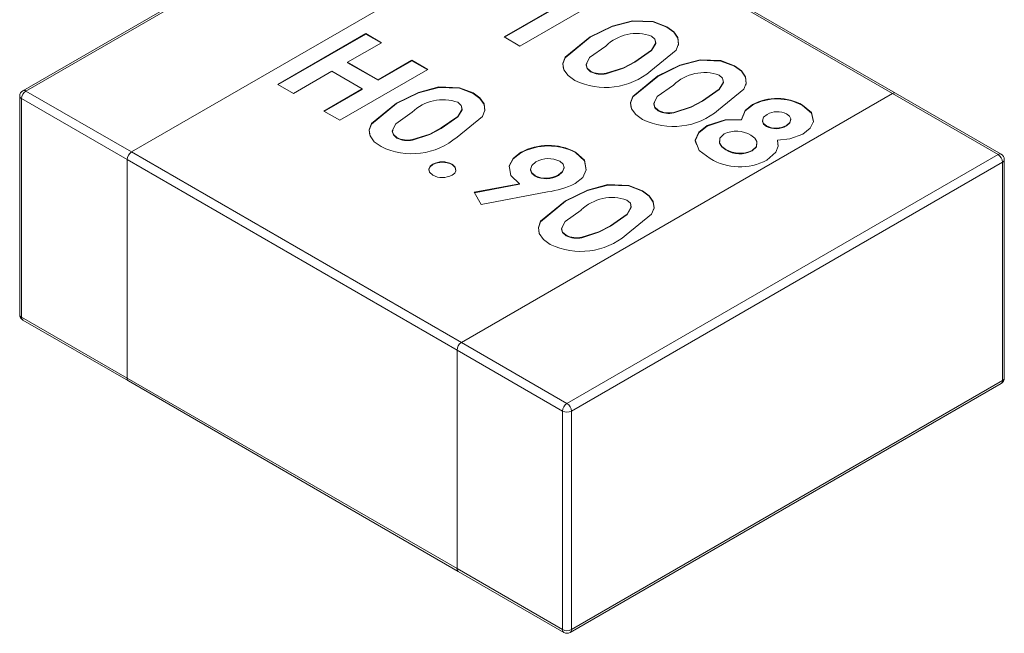
# Model space of a CAD drawing. Units: millimetres. Extents: x 0 to 210, y 0 to 297.
# Drawn here: x 43 to 46, y 228 to 230 of the extents above; entities that cross this region are included whole.
import ezdxf

# ---------------------------------------------------------------- set-up
doc = ezdxf.new("R2010")
doc.units = ezdxf.units.MM

msp = doc.modelspace()

# ---------------------------------------------------------------- linework, layer by layer
at = {"color": 7, "linetype": 'Continuous', "lineweight": 15}
for p, q in [((44.2278, 230.1408), (42.8419, 229.3407)), ((44.2378, 230.1398), (42.8519, 229.3397)), ((43.1913, 229.1438), (44.5772, 229.9439)), ((45.6379, 229.3316), (44.5772, 229.9439)), ((45.6479, 229.3325), (44.5872, 229.9448)), ((44.3894, 229.5135), (44.6251, 229.6495)), ((44.3908, 229.5126), (44.6251, 229.6479)), ((44.723, 229.6474), (44.4401, 229.4842)), ((44.802, 229.5641), (44.802, 229.5658)), ((43.6614, 229.3612), (43.9443, 229.5245)), ((43.9443, 229.5245), (43.995, 229.4951)), ((43.9443, 229.5228), (43.9443, 229.5245)), ((44.9125, 229.5448), (44.9125, 229.5464)), ((43.6628, 229.3604), (43.9443, 229.5228)), ((43.995, 229.4951), (43.8862, 229.4323)), ((43.9443, 229.5228), (43.9936, 229.4943)), ((44.4401, 229.4842), (44.3894, 229.5135)), ((44.6658, 229.5123), (44.6658, 229.514)), ((43.8862, 229.4323), (43.9841, 229.3758)), ((43.8862, 229.4307), (43.8862, 229.4323)), ((43.8862, 229.4307), (43.9841, 229.3742)), ((43.9841, 229.3758), (44.0929, 229.4386)), ((43.9841, 229.3742), (44.0929, 229.437)), ((44.0929, 229.4386), (44.1437, 229.4093)), ((44.0929, 229.437), (44.0929, 229.4386)), ((44.0929, 229.437), (44.1423, 229.4085)), ((44.8099, 229.4322), (44.8099, 229.4339)), ((45.0196, 229.4385), (45.0196, 229.4402)), ((43.8355, 229.403), (43.7122, 229.3319)), ((43.9334, 229.3465), (43.8355, 229.403)), ((44.1437, 229.4093), (43.8608, 229.246)), ((44.6672, 229.4017), (44.6672, 229.4033)), ((45.1301, 229.4192), (45.1301, 229.4208)), ((43.9841, 229.3742), (43.9841, 229.3758)), ((44.7176, 229.395), (44.7176, 229.3967)), ((44.8834, 229.3867), (44.8834, 229.3884)), ((42.8519, 229.3397), (43.1913, 229.1438)), ((43.7122, 229.3319), (43.6614, 229.3612)), ((43.8101, 229.2753), (43.9334, 229.3465)), ((43.8115, 229.2745), (43.9334, 229.3449)), ((43.9334, 229.3449), (43.9334, 229.3465)), ((44.1792, 229.3511), (44.1792, 229.3528)), ((42.8319, 229.3234), (42.8319, 228.6212)), ((43.1771, 229.1193), (42.8377, 229.3152)), ((42.8377, 229.3152), (42.8377, 228.613)), ((45.6379, 229.3316), (44.2519, 228.5315)), ((44.2897, 229.3318), (44.2897, 229.3334)), ((45.0275, 229.3066), (45.0275, 229.3082)), ((45.9773, 229.1356), (45.6379, 229.3316)), ((45.9873, 229.1366), (45.6479, 229.3325)), ((43.8608, 229.246), (43.8101, 229.2753)), ((44.043, 229.2993), (44.043, 229.301)), ((44.8847, 229.2761), (44.8847, 229.2777)), ((44.9352, 229.2694), (44.9352, 229.2711)), ((45.1876, 229.2944), (45.1876, 229.296)), ((45.3489, 229.2928), (45.3489, 229.2945)), ((45.1526, 229.2471), (45.1526, 229.2487)), ((44.1871, 229.2192), (44.1871, 229.2209)), ((45.0415, 229.2268), (45.0415, 229.2284)), ((45.2326, 229.226), (45.2326, 229.2277)), ((45.2968, 229.2277), (45.2968, 229.2293)), ((44.0444, 229.1887), (44.0444, 229.1903)), ((44.0948, 229.182), (44.0948, 229.1837)), ((45.268, 229.1804), (45.268, 229.1821)), ((45.268, 229.1804), (45.2702, 229.1609)), ((45.1021, 229.1506), (45.1021, 229.1523)), ((45.1864, 229.1472), (45.1864, 229.1488)), ((44.2378, 228.507), (43.1771, 229.1193)), ((43.1771, 229.1193), (43.1771, 228.4171)), ((43.1913, 229.1438), (44.2519, 228.5315)), ((44.4435, 229.1412), (44.4435, 229.1428)), ((44.5913, 228.3355), (45.9773, 229.1356)), ((44.6183, 229.1421), (44.6183, 229.1437)), ((45.9973, 228.4171), (45.9973, 229.1193)), ((44.1601, 229.1032), (44.1601, 229.1048)), ((44.2217, 229.1031), (44.2217, 229.1047)), ((45.9914, 229.1111), (44.6055, 228.311)), ((45.9914, 228.4089), (45.9914, 229.1111)), ((44.4889, 229.0661), (44.4889, 229.0677)), ((44.5639, 229.0683), (44.5639, 229.07)), ((44.2929, 229.0144), (44.4392, 229.0419)), ((44.2938, 229.0129), (44.4392, 229.0403)), ((44.4392, 229.0403), (44.4392, 229.0419)), ((44.7231, 229.0371), (44.7231, 229.0388)), ((44.8336, 229.0178), (44.8336, 229.0194)), ((44.3153, 228.9753), (44.2929, 229.0144)), ((44.5285, 229.0155), (44.3153, 228.9753)), ((44.5869, 228.9853), (44.5869, 228.987)), ((44.731, 228.9052), (44.731, 228.9068)), ((44.5883, 228.8747), (44.5883, 228.8763)), ((44.6387, 228.868), (44.6387, 228.8697)), ((42.8377, 228.613), (43.1771, 228.4171)), ((42.8419, 228.6038), (43.1813, 228.4079)), ((44.2519, 228.5315), (44.5913, 228.3355)), ((44.5772, 228.311), (44.2378, 228.507)), ((44.2378, 227.8048), (44.2378, 228.507)), ((43.1771, 228.4171), (44.2378, 227.8048)), ((43.1813, 228.4079), (44.2419, 227.7956)), ((44.6013, 227.5997), (45.9873, 228.3997)), ((44.6055, 227.6088), (45.9914, 228.4089)), ((44.5772, 227.6088), (44.5772, 228.311)), ((44.6055, 228.311), (44.6055, 227.6088)), ((44.2378, 227.8048), (44.5772, 227.6088)), ((44.2419, 227.7956), (44.5813, 227.5997))]:
    msp.add_line(p, q, dxfattribs=at)
at = {"color": 7, "linetype": 'Continuous', "lineweight": 15, "flags": 128}
for points in [[(44.6658, 229.514), (44.7363, 229.5484), (44.802, 229.5658)], [(44.6658, 229.5123), (44.7363, 229.5468), (44.802, 229.5641)], [(44.802, 229.5658), (44.8686, 229.5632), (44.9125, 229.5464)], [(44.802, 229.5641), (44.8686, 229.5616), (44.9125, 229.5448)], [(44.9125, 229.5464), (44.9344, 229.5303), (44.9476, 229.5113), (44.9501, 229.4909), (44.9423, 229.4709), (44.8607, 229.4045)], [(44.9125, 229.5448), (44.9344, 229.5287), (44.9476, 229.5097), (44.9501, 229.4893), (44.9483, 229.4846)], [(44.6166, 229.3739), (44.5947, 229.3897), (44.581, 229.4083), (44.5783, 229.4284), (44.5855, 229.4482), (44.6658, 229.514)], [(44.5804, 229.4111), (44.5783, 229.4268), (44.5855, 229.4466), (44.6658, 229.5123)], [(44.8099, 229.4339), (44.8635, 229.4713), (44.8767, 229.4942), (44.8742, 229.5062), (44.863, 229.5164)], [(44.8099, 229.4322), (44.8635, 229.4697), (44.8767, 229.4925), (44.8749, 229.5012)], [(44.716, 229.4843), (44.6641, 229.4475), (44.6525, 229.4249), (44.6559, 229.4132), (44.6672, 229.4033)], [(44.7176, 229.3967), (44.7728, 229.4145), (44.8099, 229.4339)], [(44.7176, 229.395), (44.7728, 229.4129), (44.8099, 229.4322)], [(44.8834, 229.3884), (44.9539, 229.4228), (45.0196, 229.4402)], [(44.8834, 229.3867), (44.9539, 229.4212), (45.0196, 229.4385)], [(45.0196, 229.4402), (45.0862, 229.4376), (45.1301, 229.4208)], [(45.0196, 229.4385), (45.0862, 229.436), (45.1301, 229.4192)], [(44.6552, 229.4285), (44.6525, 229.4232), (44.6559, 229.4116), (44.6672, 229.4017)], [(45.1301, 229.4208), (45.152, 229.4047), (45.1652, 229.3857), (45.1676, 229.3653), (45.1599, 229.3453), (45.0782, 229.2789)], [(45.1301, 229.4192), (45.152, 229.4031), (45.1652, 229.3841), (45.1676, 229.3637), (45.1658, 229.359)], [(44.8342, 229.2483), (44.8123, 229.2641), (44.7986, 229.2827), (44.7959, 229.3028), (44.8031, 229.3226), (44.8834, 229.3884)], [(44.798, 229.2855), (44.7959, 229.3012), (44.8031, 229.321), (44.8834, 229.3867)], [(45.0275, 229.3082), (45.0811, 229.3457), (45.0943, 229.3686), (45.0918, 229.3806), (45.0806, 229.3908)], [(45.0275, 229.3066), (45.0811, 229.3441), (45.0943, 229.3669), (45.0925, 229.3756)], [(44.043, 229.301), (44.1135, 229.3354), (44.1792, 229.3528)], [(44.043, 229.2993), (44.1135, 229.3338), (44.1792, 229.3511)], [(44.1792, 229.3528), (44.2458, 229.3502), (44.2897, 229.3334)], [(44.1792, 229.3511), (44.2458, 229.3486), (44.2897, 229.3318)], [(44.9336, 229.3587), (44.8817, 229.3219), (44.8701, 229.2993), (44.8734, 229.2876), (44.8847, 229.2777)], [(44.1871, 229.2209), (44.2407, 229.2583), (44.2539, 229.2812), (44.2514, 229.2932), (44.2402, 229.3034)], [(44.2897, 229.3334), (44.3116, 229.3173), (44.3248, 229.2983), (44.3273, 229.2779), (44.3195, 229.2579), (44.2379, 229.1915)], [(44.2897, 229.3318), (44.3116, 229.3157), (44.3248, 229.2967), (44.3273, 229.2763), (44.3255, 229.2716)], [(44.8728, 229.3029), (44.8701, 229.2976), (44.8734, 229.286), (44.8847, 229.2761)], [(44.9352, 229.2711), (44.9903, 229.2889), (45.0275, 229.3082)], [(44.9352, 229.2694), (44.9903, 229.2873), (45.0275, 229.3066)], [(43.9938, 229.1609), (43.9719, 229.1767), (43.9582, 229.1953), (43.9555, 229.2154), (43.9627, 229.2352), (44.043, 229.301)], [(43.9576, 229.1981), (43.9555, 229.2138), (43.9627, 229.2336), (44.043, 229.2993)], [(44.0932, 229.2713), (44.0413, 229.2345), (44.0297, 229.2119), (44.0331, 229.2002), (44.0444, 229.1903)], [(44.1871, 229.2192), (44.2407, 229.2567), (44.2539, 229.2795), (44.2521, 229.2882)], [(45.1526, 229.2487), (45.1645, 229.2772), (45.1876, 229.296)], [(45.1526, 229.2471), (45.1645, 229.2756), (45.1876, 229.2944)], [(45.3489, 229.2945), (45.377, 229.2705), (45.3839, 229.2419), (45.373, 229.22), (45.35, 229.2014)], [(45.3489, 229.2928), (45.377, 229.2689), (45.3839, 229.2403), (45.3833, 229.239)], [(45.0415, 229.2284), (45.0997, 229.2476), (45.1526, 229.2487)], [(45.0415, 229.2268), (45.0997, 229.246), (45.1526, 229.2471)], [(45.2348, 229.2646), (45.2235, 229.2552), (45.2201, 229.2439), (45.2236, 229.2351), (45.2326, 229.2277)], [(45.2213, 229.2464), (45.2201, 229.2422), (45.2236, 229.2334), (45.2326, 229.226)], [(45.2968, 229.2293), (45.308, 229.2387), (45.3108, 229.2501), (45.3063, 229.2587), (45.2969, 229.2659)], [(45.2968, 229.2277), (45.308, 229.2371), (45.3108, 229.2484), (45.3104, 229.2491)], [(44.0324, 229.2155), (44.0297, 229.2102), (44.0331, 229.1986), (44.0444, 229.1887)], [(44.0948, 229.1837), (44.15, 229.2015), (44.1871, 229.2209)], [(44.0948, 229.182), (44.15, 229.1999), (44.1871, 229.2192)], [(45.0518, 229.1227), (45.0162, 229.1491), (45.0036, 229.1816), (45.015, 229.207), (45.0415, 229.2284)], [(45.0082, 229.168), (45.0036, 229.1799), (45.015, 229.2054), (45.0415, 229.2268)], [(45.0969, 229.2018), (45.083, 229.1886), (45.0817, 229.1732), (45.0891, 229.1619), (45.1021, 229.1523)], [(45.0826, 229.1817), (45.0817, 229.1716), (45.0891, 229.1602), (45.1021, 229.1506)], [(45.1864, 229.1488), (45.2003, 229.1618), (45.2019, 229.177), (45.1951, 229.1884), (45.1825, 229.198)], [(45.268, 229.1821), (45.2702, 229.1624), (45.2627, 229.1433), (45.2337, 229.1175)], [(45.35, 229.2014), (45.3073, 229.186), (45.268, 229.1821)], [(45.1864, 229.1472), (45.2003, 229.1601), (45.2017, 229.1734)], [(44.4392, 229.0419), (44.4104, 229.0684), (44.4055, 229.0995), (44.4181, 229.123), (44.4435, 229.1428)], [(44.4082, 229.081), (44.4055, 229.0979), (44.4181, 229.1214), (44.4435, 229.1412)], [(44.5639, 229.07), (44.5774, 229.0811), (44.5819, 229.0944), (44.5786, 229.1049), (44.5685, 229.1139)], [(44.6183, 229.1437), (44.6477, 229.1174), (44.6532, 229.0861), (44.642, 229.0623), (44.6172, 229.0421)], [(44.6183, 229.1421), (44.6477, 229.1157), (44.6531, 229.085)], [(44.16, 229.0691), (44.1497, 229.0784), (44.1474, 229.0894), (44.1514, 229.0977), (44.1601, 229.1048)], [(44.1485, 229.0826), (44.1474, 229.0877), (44.1514, 229.0961), (44.1601, 229.1032)], [(44.2217, 229.1047), (44.232, 229.0955), (44.2343, 229.0846), (44.2305, 229.0762), (44.2218, 229.0692)], [(44.2217, 229.1031), (44.232, 229.0939), (44.2343, 229.083), (44.234, 229.0822)], [(44.4916, 229.1119), (44.4781, 229.1006), (44.4738, 229.0871), (44.478, 229.0766), (44.4889, 229.0677)], [(44.4753, 229.0902), (44.4738, 229.0855), (44.478, 229.0749), (44.4889, 229.0661)], [(44.5639, 229.0683), (44.5774, 229.0795), (44.5819, 229.0928), (44.5809, 229.0961)], [(44.5869, 228.987), (44.6574, 229.0214), (44.7231, 229.0388)], [(44.5869, 228.9853), (44.6574, 229.0198), (44.7231, 229.0371)], [(44.7231, 229.0388), (44.7897, 229.0362), (44.8336, 229.0194)], [(44.7231, 229.0371), (44.7897, 229.0346), (44.8336, 229.0178)], [(44.8336, 229.0194), (44.8556, 229.0033), (44.8688, 228.9843), (44.8712, 228.9639), (44.8635, 228.9439), (44.7818, 228.8775)], [(44.8336, 229.0178), (44.8556, 229.0017), (44.8688, 228.9827), (44.8712, 228.9623), (44.8694, 228.9576)], [(44.5378, 228.8469), (44.5158, 228.8627), (44.5021, 228.8813), (44.4995, 228.9014), (44.5067, 228.9212), (44.5869, 228.987)], [(44.731, 228.9068), (44.7846, 228.9443), (44.7978, 228.9672), (44.7953, 228.9792), (44.7841, 228.9894)], [(44.5015, 228.8841), (44.4995, 228.8998), (44.5067, 228.9196), (44.5869, 228.9853)], [(44.6371, 228.9573), (44.5852, 228.9205), (44.5736, 228.8979), (44.577, 228.8862), (44.5883, 228.8763)], [(44.731, 228.9052), (44.7846, 228.9427), (44.7978, 228.9655), (44.796, 228.9742)], [(44.5763, 228.9015), (44.5736, 228.8962), (44.577, 228.8846), (44.5883, 228.8747)], [(44.6387, 228.8697), (44.6939, 228.8875), (44.731, 228.9068)], [(44.6387, 228.868), (44.6939, 228.8859), (44.731, 228.9052)]]:
    msp.add_lwpolyline(points, dxfattribs=at)
at = {"color": 7, "linetype": 'Continuous', "lineweight": 15}
for centre, radius, start, end in [((44.8154, 229.3818), 0.1428, 70.5127, 134.0939), ((44.7152, 229.5762), 0.225, 244.0327, 310.284), ((44.7017, 229.4703), 0.0753, 242.7257, 282.1994), ((44.7017, 229.4686), 0.0753, 242.7257, 282.1994), ((45.0329, 229.2562), 0.1428, 70.5127, 134.0939), ((42.8519, 229.3234), 0.02, 119.9973, 180), ((42.8684, 229.3138), 0.0307, 122.6056, 177.3944), ((44.1926, 229.1688), 0.1428, 70.5127, 134.0939), ((45.2668, 229.1487), 0.1673, 60.6211, 118.263), ((45.2668, 229.1471), 0.1673, 60.6211, 118.263), ((44.9327, 229.4506), 0.225, 244.0326, 310.2841), ((44.9193, 229.3447), 0.0753, 242.7257, 282.1994), ((44.9193, 229.343), 0.0753, 242.7257, 282.1994), ((45.267, 229.2085), 0.0647, 62.4599, 119.8331), ((45.136, 229.1183), 0.0922, 59.7628, 115.1182), ((45.2632, 229.2869), 0.0667, 242.6398, 300.2765), ((45.2632, 229.2852), 0.0667, 242.6398, 300.2765), ((44.0924, 229.3632), 0.225, 244.0326, 310.2841), ((44.0789, 229.2573), 0.0753, 242.7264, 282.1987), ((44.0789, 229.2556), 0.0753, 242.7264, 282.1987), ((44.5318, 228.9778), 0.1871, 62.4704, 118.1302), ((44.5318, 228.9761), 0.1871, 62.4704, 118.1302), ((45.1473, 229.2253), 0.0859, 238.2316, 297.0587), ((45.1473, 229.2237), 0.0859, 238.2316, 297.0587), ((43.2078, 229.1179), 0.0307, 122.6056, 177.3944), ((44.5319, 229.04), 0.0825, 63.6435, 119.232), ((45.1473, 229.2805), 0.1845, 238.8248, 297.92), ((45.9607, 229.1097), 0.0307, 2.6064, 57.3939), ((45.9773, 229.1193), 0.02, 0, 60.0027), ((44.1908, 229.0464), 0.066, 62.1452, 117.7331), ((44.1908, 229.0448), 0.066, 62.1452, 117.7331), ((44.1908, 229.1281), 0.0666, 242.4188, 297.7025), ((44.5243, 229.1394), 0.08, 243.7208, 299.7228), ((44.5243, 229.1378), 0.08, 243.7208, 299.7228), ((44.482, 229.3315), 0.3195, 278.3662, 295.0397), ((44.7365, 228.8548), 0.1428, 70.5127, 134.0939), ((44.6363, 229.0492), 0.225, 244.0327, 310.2838), ((44.6228, 228.9433), 0.0753, 242.726, 282.1991), ((44.6228, 228.9416), 0.0753, 242.726, 282.1991), ((42.8519, 228.6212), 0.02, 180, 240.0027), ((44.2685, 228.5056), 0.0307, 122.6056, 177.3944), ((45.9773, 228.4171), 0.02, 299.9973, 0), ((44.6079, 228.3096), 0.0307, 122.6056, 177.3944), ((44.5748, 228.3096), 0.0307, 2.6064, 57.3939), ((44.5913, 228.3383), 0.0307, 242.6104, 297.3892), ((44.5913, 227.6361), 0.0307, 242.6104, 297.3892), ((44.5913, 227.617), 0.02, 240.0027, 299.9973)]:
    msp.add_arc(centre, radius, start, end, dxfattribs=at)
at = {"color": 8, "linetype": 'Continuous', "lineweight": 15}
for centre, start, end in [((42.846, 229.3315), 54.38, 114.3156), ((42.8419, 229.3244), 185.6943, 245.6266), ((45.6437, 229.3234), 65.6876, 125.6168), ((45.9831, 229.1274), 65.6876, 125.6168), ((45.9873, 229.1203), 294.3851, 354.2962), ((42.8419, 228.6222), 185.6943, 245.6266), ((42.8477, 228.612), 174.3801, 234.3008), ((43.1871, 228.4161), 174.3801, 234.3008), ((45.9873, 228.4181), 294.3851, 354.2962), ((45.9814, 228.4079), 305.7055, 5.6114), ((44.2478, 227.8038), 174.3801, 234.3008), ((44.5872, 227.6078), 174.3801, 234.3008), ((44.5955, 227.6078), 305.7055, 5.6114)]:
    msp.add_arc(centre, 0.0101, start, end, dxfattribs=at)

doc.saveas('drawing.dxf')
